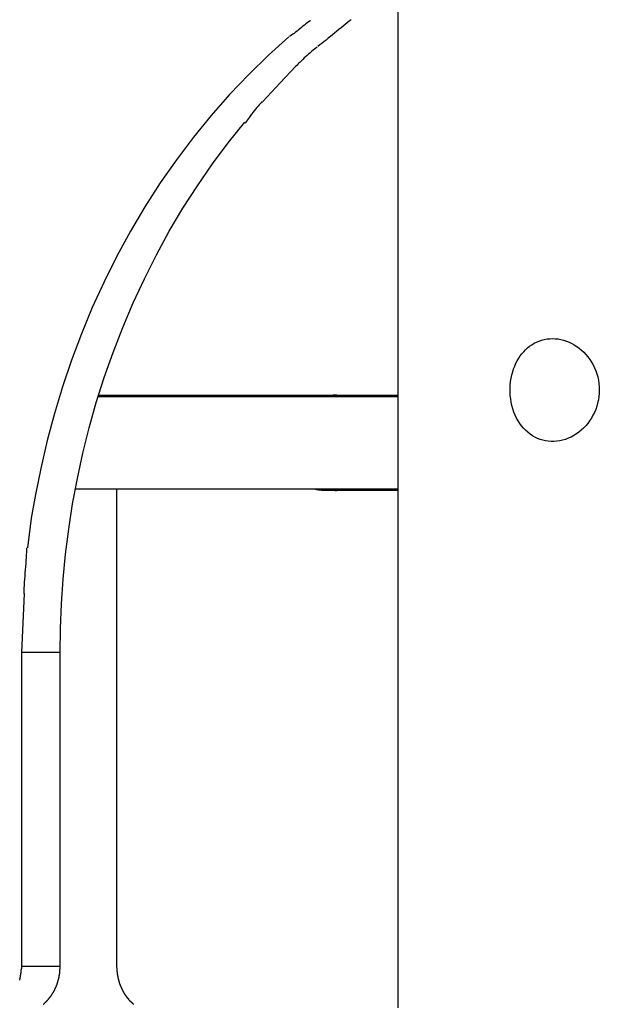
# Model space of a CAD drawing. Extents: x -12.1 to 12.1, y -12.1 to 12.1.
# Drawn here: x -8.4 to -7.3, y -4.8 to -2.9 of the extents above; entities that cross this region are included whole.
import ezdxf

# ---------------------------------------------------------------- set-up
doc = ezdxf.new("R2010")
doc.units = 0
doc.layers.get('0').update_dxf_attribs({"linetype": 'CONTINUOUS'})

msp = doc.modelspace()

# ---------------------------------------------------------------- linework, layer by layer
at = {"color": 0}
for points in [[(-7.6459, 8.1223), (-7.6459, -4.8487)], [(-7.8161, -2.9289), (-7.8161, -2.9289), (-7.818, -2.9299), (-7.8202, -2.9314), (-7.8226, -2.9331), (-7.8253, -2.9351), (-7.8279, -2.9372), (-7.8307, -2.9395), (-7.8336, -2.9419), (-7.8366, -2.9443), (-7.8393, -2.9466), (-7.8422, -2.949), (-7.8449, -2.9511), (-7.8477, -2.9534), (-7.8502, -2.9552), (-7.8528, -2.957), (-7.855, -2.9584), (-7.8572, -2.9597)], [(-7.8161, -2.9289), (-7.8161, -2.9289), (-7.818, -2.9299), (-7.8202, -2.9314), (-7.8226, -2.9331), (-7.8253, -2.9351), (-7.8279, -2.9372), (-7.8307, -2.9395), (-7.8336, -2.9419), (-7.8366, -2.9443), (-7.8393, -2.9466), (-7.8422, -2.949), (-7.8449, -2.9511), (-7.8477, -2.9534), (-7.8502, -2.9552), (-7.8528, -2.957), (-7.855, -2.9584), (-7.8572, -2.9597)], [(-7.7371, -2.9269), (-7.7371, -2.9269), (-7.7408, -2.9299), (-7.7447, -2.933), (-7.7486, -2.9362), (-7.7527, -2.9395), (-7.7566, -2.9428), (-7.7608, -2.9461), (-7.765, -2.9494), (-7.7692, -2.9529), (-7.7731, -2.9562), (-7.7773, -2.9595), (-7.7814, -2.9628), (-7.7856, -2.9663), (-7.7895, -2.9695), (-7.7936, -2.9728), (-7.7975, -2.9759), (-7.8015, -2.9791)], [(-7.7371, -2.9269), (-7.7371, -2.9269), (-7.7408, -2.9299), (-7.7447, -2.933), (-7.7486, -2.9362), (-7.7527, -2.9395), (-7.7566, -2.9428), (-7.7608, -2.9461), (-7.765, -2.9494), (-7.7692, -2.9529), (-7.7731, -2.9562), (-7.7773, -2.9595), (-7.7814, -2.9628), (-7.7856, -2.9663), (-7.7895, -2.9695), (-7.7936, -2.9728), (-7.7975, -2.9759), (-7.8015, -2.9791)], [(-7.8579, -2.9602), (-7.8975, -2.9957), (-7.9361, -3.0331), (-7.9733, -3.0722), (-8.0092, -3.113), (-8.0437, -3.1553), (-8.0767, -3.1991), (-8.1082, -3.2442), (-8.138, -3.2907), (-8.1662, -3.3383), (-8.1927, -3.3869), (-8.2174, -3.4364), (-8.2402, -3.4866), (-8.2614, -3.5376), (-8.2807, -3.5892), (-8.2983, -3.6409), (-8.3139, -3.6927), (-8.3279, -3.7455), (-8.34, -3.7994), (-8.3503, -3.8502), (-8.3588, -3.8962), (-8.366, -3.9543)], [(-7.8031, -2.9805), (-7.8031, -2.9805), (-7.8056, -2.9822), (-7.8083, -2.9842), (-7.811, -2.9863), (-7.814, -2.9887), (-7.8167, -2.9911), (-7.8197, -2.9936), (-7.8226, -2.9962), (-7.8256, -2.9989), (-7.8283, -3.0013), (-7.831, -3.004), (-7.8335, -3.0065), (-7.8362, -3.0091), (-7.8384, -3.0113), (-7.8407, -3.0136), (-7.8428, -3.0156), (-7.8448, -3.0176)], [(-7.8031, -2.9805), (-7.8031, -2.9805), (-7.8056, -2.9822), (-7.8083, -2.9842), (-7.811, -2.9863), (-7.814, -2.9887), (-7.8167, -2.9911), (-7.8197, -2.9936), (-7.8226, -2.9962), (-7.8256, -2.9989), (-7.8283, -3.0013), (-7.831, -3.004), (-7.8335, -3.0065), (-7.8362, -3.0091), (-7.8384, -3.0113), (-7.8407, -3.0136), (-7.8428, -3.0156), (-7.8448, -3.0176)], [(-7.9086, -3.0862), (-7.8751, -3.0498), (-7.8443, -3.0175)], [(-7.9096, -3.0859), (-7.9096, -3.0859), (-7.9113, -3.0877), (-7.9134, -3.0899), (-7.9156, -3.0923), (-7.918, -3.0951), (-7.9204, -3.0979), (-7.9228, -3.1009), (-7.9252, -3.1039), (-7.9279, -3.1072), (-7.9301, -3.1102), (-7.9325, -3.1132), (-7.9346, -3.1161), (-7.9368, -3.1191), (-7.9386, -3.1216), (-7.9403, -3.1242), (-7.9416, -3.1264), (-7.9428, -3.1285)], [(-7.9096, -3.0859), (-7.9096, -3.0859), (-7.9113, -3.0877), (-7.9134, -3.0899), (-7.9156, -3.0923), (-7.918, -3.0951), (-7.9204, -3.0979), (-7.9228, -3.1009), (-7.9252, -3.1039), (-7.9279, -3.1072), (-7.9301, -3.1102), (-7.9325, -3.1132), (-7.9346, -3.1161), (-7.9368, -3.1191), (-7.9386, -3.1216), (-7.9403, -3.1242), (-7.9416, -3.1264), (-7.9428, -3.1285)], [(-8.3029, -4.1577), (-8.3023, -4.1106), (-8.3003, -4.063), (-8.297, -4.0149), (-8.2922, -3.9664), (-8.2861, -3.9176), (-8.2784, -3.8686), (-8.2692, -3.8193), (-8.2585, -3.77), (-8.2462, -3.7207), (-8.2324, -3.6715), (-8.2169, -3.6225), (-8.1998, -3.5738), (-8.1811, -3.5256), (-8.1609, -3.4777), (-8.1389, -3.4306), (-8.1155, -3.3841), (-8.0905, -3.3384), (-8.0639, -3.2937), (-8.0358, -3.2499), (-8.0064, -3.2073), (-7.9759, -3.1662), (-7.9434, -3.1258)], [(-7.3455, -3.5469), (-7.3401, -3.5472), (-7.3346, -3.5477), (-7.3292, -3.5486), (-7.3239, -3.55), (-7.3185, -3.5518), (-7.3133, -3.5538), (-7.3081, -3.5563), (-7.3032, -3.5591), (-7.2983, -3.5622), (-7.2935, -3.5656), (-7.289, -3.5695), (-7.2847, -3.5735), (-7.2806, -3.5779), (-7.2767, -3.5826), (-7.2731, -3.5875), (-7.2697, -3.5926), (-7.2667, -3.598), (-7.2639, -3.6037), (-7.2615, -3.6095), (-7.2593, -3.6156), (-7.2576, -3.6217), (-7.2563, -3.628), (-7.2553, -3.6343), (-7.2547, -3.6407), (-7.2545, -3.6472), (-7.2547, -3.6536), (-7.2553, -3.66), (-7.2563, -3.6664), (-7.2577, -3.6726), (-7.2594, -3.6787), (-7.2615, -3.6848), (-7.264, -3.6906), (-7.2668, -3.6963), (-7.2699, -3.7018), (-7.2733, -3.707), (-7.277, -3.712), (-7.2809, -3.7166), (-7.2852, -3.7211), (-7.2896, -3.7252), (-7.2943, -3.729), (-7.2991, -3.7326), (-7.3042, -3.7357), (-7.3095, -3.7385), (-7.3149, -3.741), (-7.3203, -3.7431), (-7.3258, -3.7447), (-7.3314, -3.7459), (-7.337, -3.7467), (-7.3426, -3.7472), (-7.3482, -3.7472), (-7.3537, -3.7467), (-7.3592, -3.7459), (-7.3645, -3.7447), (-7.3697, -3.7431), (-7.3748, -3.7411), (-7.3798, -3.7387), (-7.3846, -3.7359), (-7.3892, -3.7327), (-7.3937, -3.7292), (-7.3979, -3.7254), (-7.4018, -3.7212), (-7.4056, -3.7168), (-7.4091, -3.712), (-7.4123, -3.7069), (-7.4153, -3.7015), (-7.418, -3.6958), (-7.4204, -3.6899), (-7.4225, -3.6837), (-7.4243, -3.6774), (-7.4257, -3.6709), (-7.4268, -3.6643), (-7.4275, -3.6576), (-7.4279, -3.6508), (-7.428, -3.6441), (-7.4276, -3.6374), (-7.4269, -3.6307), (-7.4259, -3.6241), (-7.4246, -3.6178), (-7.4229, -3.6118), (-7.421, -3.6059), (-7.4189, -3.6004), (-7.4165, -3.5951), (-7.4139, -3.5901), (-7.4111, -3.5853), (-7.4081, -3.5809), (-7.405, -3.5766), (-7.4015, -3.5727), (-7.3979, -3.5688), (-7.3941, -3.5653), (-7.39, -3.562), (-7.3858, -3.559), (-7.3812, -3.5562), (-7.3765, -3.5538), (-7.3716, -3.5518), (-7.3666, -3.55), (-7.3614, -3.5486), (-7.3561, -3.5477), (-7.3508, -3.5472), (-7.3455, -3.5469)], [(-8.2285, -3.6571), (-7.6458, -3.6571)], [(-7.8081, -3.6596), (-7.8074, -3.6594), (-7.8068, -3.6593), (-7.8062, -3.6591), (-7.8056, -3.6589), (-7.805, -3.6588), (-7.8043, -3.6586), (-7.8037, -3.6586), (-7.8031, -3.6584), (-7.8024, -3.6583), (-7.8018, -3.6581), (-7.8012, -3.6581), (-7.8006, -3.6579), (-7.7999, -3.6579), (-7.7993, -3.6578), (-7.7987, -3.6577), (-7.7981, -3.6576), (-7.7975, -3.6575), (-7.7968, -3.6574), (-7.7963, -3.6574), (-7.7956, -3.6574), (-7.795, -3.6573), (-7.7944, -3.6572), (-7.7938, -3.6572), (-7.7932, -3.6571), (-7.7926, -3.6571), (-7.792, -3.6571), (-7.7909, -3.6571), (-7.7896, -3.6571)], [(-7.7645, -3.6571), (-7.7652, -3.6571), (-7.7657, -3.6571), (-7.7664, -3.6571), (-7.7669, -3.6571), (-7.7676, -3.6571), (-7.7681, -3.6571), (-7.7688, -3.6572), (-7.7693, -3.6572), (-7.77, -3.6573), (-7.7706, -3.6574), (-7.7712, -3.6574), (-7.7718, -3.6574), (-7.7725, -3.6575), (-7.773, -3.6576), (-7.7737, -3.6577), (-7.7743, -3.6578), (-7.7749, -3.6579), (-7.7755, -3.6579), (-7.7761, -3.6581), (-7.7768, -3.6581), (-7.7774, -3.6583), (-7.778, -3.6584), (-7.7787, -3.6586), (-7.7793, -3.6586), (-7.7798, -3.6588), (-7.7805, -3.6589), (-7.7817, -3.6592), (-7.7831, -3.6596)], [(-8.2293, -3.6596), (-7.6458, -3.6596)], [(-7.6458, -3.8398), (-8.2734, -3.8398)], [(-8.1928, -3.8398), (-8.1928, -4.7686)], [(-7.7896, -3.8423), (-7.7902, -3.8423), (-7.7908, -3.8423), (-7.7914, -3.8423), (-7.792, -3.8423), (-7.7926, -3.8423), (-7.7932, -3.8422), (-7.7938, -3.8422), (-7.7944, -3.8421), (-7.795, -3.8421), (-7.7956, -3.8421), (-7.7963, -3.842), (-7.7968, -3.8419), (-7.7975, -3.8419), (-7.7981, -3.8418), (-7.7987, -3.8417), (-7.7993, -3.8416), (-7.7999, -3.8416), (-7.8006, -3.8414), (-7.8012, -3.8414), (-7.8018, -3.8412), (-7.8024, -3.8411), (-7.8031, -3.841), (-7.8037, -3.8409), (-7.8043, -3.8407), (-7.8049, -3.8406), (-7.8056, -3.8404), (-7.8067, -3.8402), (-7.8081, -3.8398)], [(-7.6458, -3.8423), (-7.7896, -3.8423)], [(-7.7831, -3.8398), (-7.7824, -3.84), (-7.7818, -3.8402), (-7.7812, -3.8403), (-7.7805, -3.8404), (-7.7799, -3.8406), (-7.7793, -3.8407), (-7.7787, -3.8409), (-7.778, -3.841), (-7.7774, -3.8411), (-7.7768, -3.8412), (-7.7761, -3.8414), (-7.7755, -3.8414), (-7.7749, -3.8416), (-7.7743, -3.8416), (-7.7737, -3.8417), (-7.773, -3.8418), (-7.7725, -3.8419), (-7.7718, -3.8419), (-7.7712, -3.842), (-7.7706, -3.8421), (-7.77, -3.8421), (-7.7693, -3.8421), (-7.7687, -3.8422), (-7.7681, -3.8422), (-7.7676, -3.8423), (-7.7669, -3.8423), (-7.7659, -3.8423), (-7.7645, -3.8423)], [(-8.3682, -3.954), (-8.3682, -3.954), (-8.3682, -3.958), (-8.3683, -3.9626), (-8.3686, -3.9675), (-8.3689, -3.9729), (-8.3692, -3.9784), (-8.3697, -3.9843), (-8.3702, -3.9903), (-8.3708, -3.9965), (-8.3711, -4.0025), (-8.3716, -4.0088), (-8.3719, -4.0149), (-8.3725, -4.0211), (-8.3728, -4.0269), (-8.3731, -4.0327), (-8.3732, -4.0381), (-8.3734, -4.0433)], [(-8.3682, -3.954), (-8.3682, -3.954), (-8.3682, -3.958), (-8.3683, -3.9626), (-8.3686, -3.9675), (-8.3689, -3.9729), (-8.3692, -3.9784), (-8.3697, -3.9843), (-8.3702, -3.9903), (-8.3708, -3.9965), (-8.3711, -4.0025), (-8.3716, -4.0088), (-8.3719, -4.0149), (-8.3725, -4.0211), (-8.3728, -4.0269), (-8.3731, -4.0327), (-8.3732, -4.0381), (-8.3734, -4.0433)], [(-8.3724, -4.0427), (-8.378, -4.1577)], [(-8.378, -4.1577), (-8.378, -4.7686)], [(-8.3029, -4.1577), (-8.378, -4.1577)], [(-8.3029, -4.7686), (-8.3029, -4.1577)], [(-8.3035, -4.7785), (-8.3035, -4.7785), (-8.3033, -4.7779), (-8.3033, -4.7773), (-8.3033, -4.7767), (-8.3033, -4.7761), (-8.3031, -4.7753), (-8.3031, -4.7747), (-8.3031, -4.7741), (-8.3031, -4.7735), (-8.3028, -4.7726), (-8.3028, -4.772), (-8.3028, -4.7712), (-8.3028, -4.7706), (-8.3027, -4.7698), (-8.3027, -4.7692), (-8.3027, -4.7686), (-8.3027, -4.768)], [(-8.3035, -4.7785), (-8.3035, -4.7785), (-8.3033, -4.7779), (-8.3033, -4.7773), (-8.3033, -4.7767), (-8.3033, -4.7761), (-8.3031, -4.7753), (-8.3031, -4.7747), (-8.3031, -4.7741), (-8.3031, -4.7735), (-8.3028, -4.7726), (-8.3028, -4.772), (-8.3028, -4.7712), (-8.3028, -4.7706), (-8.3027, -4.7698), (-8.3027, -4.7692), (-8.3027, -4.7686), (-8.3027, -4.768)], [(-8.3805, -4.7903), (-8.3805, -4.7903), (-8.3803, -4.79), (-8.3803, -4.7898), (-8.3803, -4.7895), (-8.3803, -4.7893), (-8.38, -4.7889), (-8.38, -4.7886), (-8.38, -4.7883), (-8.38, -4.788), (-8.3797, -4.7875), (-8.3797, -4.7872), (-8.3797, -4.7869), (-8.3797, -4.7866), (-8.3796, -4.7863), (-8.3796, -4.7861), (-8.3796, -4.7859), (-8.3796, -4.7859)], [(-8.3805, -4.7903), (-8.3805, -4.7903), (-8.3803, -4.79), (-8.3803, -4.7898), (-8.3803, -4.7895), (-8.3803, -4.7893), (-8.38, -4.7889), (-8.38, -4.7886), (-8.38, -4.7883), (-8.38, -4.788), (-8.3797, -4.7875), (-8.3797, -4.7872), (-8.3797, -4.7869), (-8.3797, -4.7866), (-8.3796, -4.7863), (-8.3796, -4.7861), (-8.3796, -4.7859), (-8.3796, -4.7859)], [(-8.3797, -4.7861), (-8.3797, -4.7861), (-8.3795, -4.7858), (-8.3795, -4.7856), (-8.3795, -4.7853), (-8.3795, -4.7851), (-8.3793, -4.7847), (-8.3793, -4.7844), (-8.3793, -4.7841), (-8.3793, -4.7838), (-8.379, -4.7833), (-8.379, -4.783), (-8.379, -4.7827), (-8.379, -4.7824), (-8.3789, -4.7821), (-8.3789, -4.7818), (-8.3789, -4.7815), (-8.3789, -4.7815)], [(-8.3797, -4.7861), (-8.3797, -4.7861), (-8.3795, -4.7858), (-8.3795, -4.7856), (-8.3795, -4.7853), (-8.3795, -4.7851), (-8.3793, -4.7847), (-8.3793, -4.7844), (-8.3793, -4.7841), (-8.3793, -4.7838), (-8.379, -4.7833), (-8.379, -4.783), (-8.379, -4.7827), (-8.379, -4.7824), (-8.3789, -4.7821), (-8.3789, -4.7818), (-8.3789, -4.7815), (-8.3789, -4.7815)], [(-8.3789, -4.7815), (-8.3789, -4.7815), (-8.3787, -4.7812), (-8.3787, -4.781), (-8.3787, -4.7807), (-8.3787, -4.7805), (-8.3786, -4.7801), (-8.3786, -4.7798), (-8.3786, -4.7795), (-8.3786, -4.7792), (-8.3784, -4.7787), (-8.3784, -4.7784), (-8.3784, -4.7781), (-8.3784, -4.7778), (-8.3784, -4.7775), (-8.3784, -4.7773), (-8.3784, -4.777), (-8.3784, -4.777)], [(-8.3789, -4.7815), (-8.3789, -4.7815), (-8.3787, -4.7812), (-8.3787, -4.781), (-8.3787, -4.7807), (-8.3787, -4.7805), (-8.3786, -4.7801), (-8.3786, -4.7798), (-8.3786, -4.7795), (-8.3786, -4.7792), (-8.3784, -4.7787), (-8.3784, -4.7784), (-8.3784, -4.7781), (-8.3784, -4.7778), (-8.3784, -4.7775), (-8.3784, -4.7773), (-8.3784, -4.777), (-8.3784, -4.777)], [(-8.3784, -4.7773), (-8.3784, -4.7773), (-8.3782, -4.777), (-8.3782, -4.7768), (-8.3782, -4.7765), (-8.3782, -4.7763), (-8.3782, -4.7759), (-8.3782, -4.7756), (-8.3782, -4.7753), (-8.3782, -4.775), (-8.3781, -4.7745), (-8.3781, -4.7742), (-8.3781, -4.7739), (-8.3781, -4.7736), (-8.3781, -4.7733), (-8.3781, -4.773), (-8.3781, -4.7727), (-8.3781, -4.7727)], [(-8.3784, -4.7773), (-8.3784, -4.7773), (-8.3782, -4.777), (-8.3782, -4.7768), (-8.3782, -4.7765), (-8.3782, -4.7763), (-8.3782, -4.7759), (-8.3782, -4.7756), (-8.3782, -4.7753), (-8.3782, -4.775), (-8.3781, -4.7745), (-8.3781, -4.7742), (-8.3781, -4.7739), (-8.3781, -4.7736), (-8.3781, -4.7733), (-8.3781, -4.773), (-8.3781, -4.7727), (-8.3781, -4.7727)], [(-8.378, -4.7686), (-8.3781, -4.7728)], [(-8.3029, -4.7686), (-8.378, -4.7686)], [(-8.3052, -4.791), (-8.3052, -4.791), (-8.305, -4.7907), (-8.305, -4.7904), (-8.305, -4.7901), (-8.305, -4.7899), (-8.3048, -4.7894), (-8.3048, -4.7891), (-8.3048, -4.7888), (-8.3048, -4.7885), (-8.3045, -4.788), (-8.3045, -4.7877), (-8.3045, -4.7874), (-8.3045, -4.7871), (-8.3045, -4.7868), (-8.3045, -4.7865), (-8.3045, -4.7862), (-8.3045, -4.7861)], [(-8.3052, -4.791), (-8.3052, -4.791), (-8.305, -4.7907), (-8.305, -4.7904), (-8.305, -4.7901), (-8.305, -4.7899), (-8.3048, -4.7894), (-8.3048, -4.7891), (-8.3048, -4.7888), (-8.3048, -4.7885), (-8.3045, -4.788), (-8.3045, -4.7877), (-8.3045, -4.7874), (-8.3045, -4.7871), (-8.3045, -4.7868), (-8.3045, -4.7865), (-8.3045, -4.7862), (-8.3045, -4.7861)], [(-8.3044, -4.7861), (-8.3044, -4.7861), (-8.3041, -4.7855), (-8.3041, -4.7851), (-8.3041, -4.7845), (-8.3041, -4.7842), (-8.3038, -4.7836), (-8.3038, -4.7833), (-8.3038, -4.7827), (-8.3038, -4.7824), (-8.3035, -4.7818), (-8.3035, -4.7813), (-8.3035, -4.7807), (-8.3035, -4.7804), (-8.3035, -4.7798), (-8.3035, -4.7795), (-8.3035, -4.7789), (-8.3035, -4.7786)], [(-8.3044, -4.7861), (-8.3044, -4.7861), (-8.3041, -4.7855), (-8.3041, -4.7851), (-8.3041, -4.7845), (-8.3041, -4.7842), (-8.3038, -4.7836), (-8.3038, -4.7833), (-8.3038, -4.7827), (-8.3038, -4.7824), (-8.3035, -4.7818), (-8.3035, -4.7813), (-8.3035, -4.7807), (-8.3035, -4.7804), (-8.3035, -4.7798), (-8.3035, -4.7795), (-8.3035, -4.7789), (-8.3035, -4.7786)], [(-8.1928, -4.7686), (-8.1927, -4.7728)], [(-8.1927, -4.7731), (-8.1927, -4.7731), (-8.1925, -4.7731), (-8.1925, -4.7734), (-8.1925, -4.7737), (-8.1925, -4.774), (-8.1925, -4.7743), (-8.1925, -4.7746), (-8.1925, -4.7749), (-8.1925, -4.7752), (-8.1924, -4.7755), (-8.1924, -4.7758), (-8.1924, -4.7761), (-8.1924, -4.7764), (-8.1924, -4.7765), (-8.1924, -4.7768), (-8.1924, -4.777), (-8.1924, -4.7773)], [(-8.1927, -4.7731), (-8.1927, -4.7731), (-8.1925, -4.7731), (-8.1925, -4.7734), (-8.1925, -4.7737), (-8.1925, -4.774), (-8.1925, -4.7743), (-8.1925, -4.7746), (-8.1925, -4.7749), (-8.1925, -4.7752), (-8.1924, -4.7755), (-8.1924, -4.7758), (-8.1924, -4.7761), (-8.1924, -4.7764), (-8.1924, -4.7765), (-8.1924, -4.7768), (-8.1924, -4.777), (-8.1924, -4.7773)], [(-8.1924, -4.7774), (-8.1924, -4.7774), (-8.1922, -4.7774), (-8.1922, -4.7777), (-8.1922, -4.7779), (-8.1922, -4.7782), (-8.1921, -4.7785), (-8.1921, -4.7788), (-8.1921, -4.7791), (-8.1921, -4.7794), (-8.1919, -4.7796), (-8.1919, -4.7799), (-8.1919, -4.7802), (-8.1919, -4.7805), (-8.1919, -4.7807), (-8.1919, -4.781), (-8.1919, -4.7812), (-8.1919, -4.7815)], [(-8.1924, -4.7774), (-8.1924, -4.7774), (-8.1922, -4.7774), (-8.1922, -4.7777), (-8.1922, -4.7779), (-8.1922, -4.7782), (-8.1921, -4.7785), (-8.1921, -4.7788), (-8.1921, -4.7791), (-8.1921, -4.7794), (-8.1919, -4.7796), (-8.1919, -4.7799), (-8.1919, -4.7802), (-8.1919, -4.7805), (-8.1919, -4.7807), (-8.1919, -4.781), (-8.1919, -4.7812), (-8.1919, -4.7815)], [(-8.1919, -4.7815), (-8.1919, -4.7815), (-8.1917, -4.7815), (-8.1917, -4.7818), (-8.1917, -4.7821), (-8.1917, -4.7824), (-8.1915, -4.7827), (-8.1915, -4.783), (-8.1915, -4.7833), (-8.1915, -4.7838), (-8.1912, -4.7841), (-8.1912, -4.7844), (-8.1912, -4.7847), (-8.1912, -4.7851), (-8.1911, -4.7853), (-8.1911, -4.7856), (-8.1911, -4.7858), (-8.1911, -4.7861)], [(-8.1919, -4.7815), (-8.1919, -4.7815), (-8.1917, -4.7815), (-8.1917, -4.7818), (-8.1917, -4.7821), (-8.1917, -4.7824), (-8.1915, -4.7827), (-8.1915, -4.783), (-8.1915, -4.7833), (-8.1915, -4.7838), (-8.1912, -4.7841), (-8.1912, -4.7844), (-8.1912, -4.7847), (-8.1912, -4.7851), (-8.1911, -4.7853), (-8.1911, -4.7856), (-8.1911, -4.7858), (-8.1911, -4.7861)], [(-8.1912, -4.7862), (-8.1912, -4.7862), (-8.191, -4.7862), (-8.191, -4.7865), (-8.191, -4.7867), (-8.191, -4.787), (-8.1907, -4.7873), (-8.1907, -4.7876), (-8.1907, -4.7879), (-8.1907, -4.7884), (-8.1904, -4.7887), (-8.1904, -4.789), (-8.1904, -4.7893), (-8.1904, -4.7897), (-8.1903, -4.7899), (-8.1903, -4.7902), (-8.1903, -4.7905), (-8.1903, -4.7908)], [(-8.1912, -4.7862), (-8.1912, -4.7862), (-8.191, -4.7862), (-8.191, -4.7865), (-8.191, -4.7867), (-8.191, -4.787), (-8.1907, -4.7873), (-8.1907, -4.7876), (-8.1907, -4.7879), (-8.1907, -4.7884), (-8.1904, -4.7887), (-8.1904, -4.789), (-8.1904, -4.7893), (-8.1904, -4.7897), (-8.1903, -4.7899), (-8.1903, -4.7902), (-8.1903, -4.7905), (-8.1903, -4.7908)], [(-8.3813, -4.7948), (-8.3813, -4.7948), (-8.3811, -4.7945), (-8.3811, -4.7943), (-8.3811, -4.794), (-8.3811, -4.7938), (-8.3808, -4.7935), (-8.3808, -4.7932), (-8.3808, -4.7929), (-8.3808, -4.7926), (-8.3805, -4.7921), (-8.3805, -4.7918), (-8.3805, -4.7915), (-8.3805, -4.7912), (-8.3804, -4.7909), (-8.3804, -4.7907), (-8.3804, -4.7904), (-8.3804, -4.7904)], [(-8.3813, -4.7948), (-8.3813, -4.7948), (-8.3811, -4.7945), (-8.3811, -4.7943), (-8.3811, -4.794), (-8.3811, -4.7938), (-8.3808, -4.7935), (-8.3808, -4.7932), (-8.3808, -4.7929), (-8.3808, -4.7926), (-8.3805, -4.7921), (-8.3805, -4.7918), (-8.3805, -4.7915), (-8.3805, -4.7912), (-8.3804, -4.7909), (-8.3804, -4.7907), (-8.3804, -4.7904), (-8.3804, -4.7904)], [(-8.3108, -4.8082), (-8.3108, -4.8082), (-8.3105, -4.8079), (-8.3105, -4.8076), (-8.3103, -4.8073), (-8.3103, -4.8072), (-8.31, -4.8069), (-8.31, -4.8066), (-8.31, -4.8063), (-8.31, -4.806), (-8.3097, -4.8057), (-8.3097, -4.8054), (-8.3096, -4.8051), (-8.3096, -4.8048), (-8.3093, -4.8045), (-8.3093, -4.8042), (-8.3093, -4.8039), (-8.3093, -4.8039)], [(-8.3108, -4.8082), (-8.3108, -4.8082), (-8.3105, -4.8079), (-8.3105, -4.8076), (-8.3103, -4.8073), (-8.3103, -4.8072), (-8.31, -4.8069), (-8.31, -4.8066), (-8.31, -4.8063), (-8.31, -4.806), (-8.3097, -4.8057), (-8.3097, -4.8054), (-8.3096, -4.8051), (-8.3096, -4.8048), (-8.3093, -4.8045), (-8.3093, -4.8042), (-8.3093, -4.8039), (-8.3093, -4.8039)], [(-8.309, -4.8037), (-8.309, -4.8037), (-8.3087, -4.8034), (-8.3087, -4.8031), (-8.3085, -4.8028), (-8.3085, -4.8027), (-8.3082, -4.8024), (-8.3082, -4.8021), (-8.3082, -4.8018), (-8.3082, -4.8016), (-8.3079, -4.8013), (-8.3079, -4.801), (-8.3079, -4.8007), (-8.3079, -4.8004), (-8.3077, -4.8001), (-8.3077, -4.7998), (-8.3077, -4.7995), (-8.3077, -4.7995)], [(-8.309, -4.8037), (-8.309, -4.8037), (-8.3087, -4.8034), (-8.3087, -4.8031), (-8.3085, -4.8028), (-8.3085, -4.8027), (-8.3082, -4.8024), (-8.3082, -4.8021), (-8.3082, -4.8018), (-8.3082, -4.8016), (-8.3079, -4.8013), (-8.3079, -4.801), (-8.3079, -4.8007), (-8.3079, -4.8004), (-8.3077, -4.8001), (-8.3077, -4.7998), (-8.3077, -4.7995), (-8.3077, -4.7995)], [(-8.3075, -4.7993), (-8.3075, -4.7993), (-8.3073, -4.799), (-8.3073, -4.7988), (-8.3072, -4.7985), (-8.3072, -4.7983), (-8.3069, -4.798), (-8.3069, -4.7977), (-8.3069, -4.7974), (-8.3069, -4.7971), (-8.3066, -4.7966), (-8.3066, -4.7963), (-8.3064, -4.796), (-8.3064, -4.7957), (-8.3063, -4.7954), (-8.3063, -4.7952), (-8.3063, -4.7949), (-8.3063, -4.7949)], [(-8.3075, -4.7993), (-8.3075, -4.7993), (-8.3073, -4.799), (-8.3073, -4.7988), (-8.3072, -4.7985), (-8.3072, -4.7983), (-8.3069, -4.798), (-8.3069, -4.7977), (-8.3069, -4.7974), (-8.3069, -4.7971), (-8.3066, -4.7966), (-8.3066, -4.7963), (-8.3064, -4.796), (-8.3064, -4.7957), (-8.3063, -4.7954), (-8.3063, -4.7952), (-8.3063, -4.7949), (-8.3063, -4.7949)], [(-8.3063, -4.7951), (-8.3053, -4.7911)], [(-8.1904, -4.7908), (-8.1904, -4.7908), (-8.1902, -4.7908), (-8.1902, -4.7911), (-8.1901, -4.7913), (-8.1901, -4.7916), (-8.1898, -4.7919), (-8.1898, -4.7922), (-8.1898, -4.7925), (-8.1898, -4.793), (-8.1895, -4.7933), (-8.1895, -4.7936), (-8.1893, -4.7939), (-8.1893, -4.7942), (-8.1892, -4.7944), (-8.1892, -4.7947), (-8.1892, -4.7949), (-8.1892, -4.7952)], [(-8.1904, -4.7908), (-8.1904, -4.7908), (-8.1902, -4.7908), (-8.1902, -4.7911), (-8.1901, -4.7913), (-8.1901, -4.7916), (-8.1898, -4.7919), (-8.1898, -4.7922), (-8.1898, -4.7925), (-8.1898, -4.793), (-8.1895, -4.7933), (-8.1895, -4.7936), (-8.1893, -4.7939), (-8.1893, -4.7942), (-8.1892, -4.7944), (-8.1892, -4.7947), (-8.1892, -4.7949), (-8.1892, -4.7952)], [(-8.1892, -4.7951), (-8.1892, -4.7951), (-8.189, -4.7951), (-8.189, -4.7954), (-8.1889, -4.7956), (-8.1889, -4.7959), (-8.1886, -4.7962), (-8.1886, -4.7965), (-8.1886, -4.7968), (-8.1886, -4.7973), (-8.1883, -4.7976), (-8.1883, -4.7979), (-8.1881, -4.7982), (-8.1881, -4.7985), (-8.188, -4.7987), (-8.188, -4.799), (-8.188, -4.7992), (-8.188, -4.7995)], [(-8.1892, -4.7951), (-8.1892, -4.7951), (-8.189, -4.7951), (-8.189, -4.7954), (-8.1889, -4.7956), (-8.1889, -4.7959), (-8.1886, -4.7962), (-8.1886, -4.7965), (-8.1886, -4.7968), (-8.1886, -4.7973), (-8.1883, -4.7976), (-8.1883, -4.7979), (-8.1881, -4.7982), (-8.1881, -4.7985), (-8.188, -4.7987), (-8.188, -4.799), (-8.188, -4.7992), (-8.188, -4.7995)], [(-8.1881, -4.7993), (-8.1881, -4.7993), (-8.1879, -4.7993), (-8.1879, -4.7996), (-8.1878, -4.7999), (-8.1878, -4.8002), (-8.1875, -4.8005), (-8.1875, -4.8008), (-8.1873, -4.8011), (-8.1873, -4.8017), (-8.187, -4.802), (-8.187, -4.8023), (-8.1867, -4.8026), (-8.1867, -4.8031), (-8.1864, -4.8033), (-8.1864, -4.8036), (-8.1864, -4.8038), (-8.1864, -4.8041)], [(-8.1881, -4.7993), (-8.1881, -4.7993), (-8.1879, -4.7993), (-8.1879, -4.7996), (-8.1878, -4.7999), (-8.1878, -4.8002), (-8.1875, -4.8005), (-8.1875, -4.8008), (-8.1873, -4.8011), (-8.1873, -4.8017), (-8.187, -4.802), (-8.187, -4.8023), (-8.1867, -4.8026), (-8.1867, -4.8031), (-8.1864, -4.8033), (-8.1864, -4.8036), (-8.1864, -4.8038), (-8.1864, -4.8041)], [(-8.1865, -4.8039), (-8.1865, -4.8039), (-8.1862, -4.8039), (-8.1862, -4.8042), (-8.186, -4.8045), (-8.186, -4.8048), (-8.1857, -4.8051), (-8.1857, -4.8054), (-8.1857, -4.8057), (-8.1857, -4.806), (-8.1854, -4.8062), (-8.1854, -4.8065), (-8.1852, -4.8068), (-8.1852, -4.8071), (-8.1849, -4.8073), (-8.1849, -4.8076), (-8.1849, -4.8079), (-8.1849, -4.8082)], [(-8.1865, -4.8039), (-8.1865, -4.8039), (-8.1862, -4.8039), (-8.1862, -4.8042), (-8.186, -4.8045), (-8.186, -4.8048), (-8.1857, -4.8051), (-8.1857, -4.8054), (-8.1857, -4.8057), (-8.1857, -4.806), (-8.1854, -4.8062), (-8.1854, -4.8065), (-8.1852, -4.8068), (-8.1852, -4.8071), (-8.1849, -4.8073), (-8.1849, -4.8076), (-8.1849, -4.8079), (-8.1849, -4.8082)], [(-8.323, -4.8287), (-8.323, -4.8287), (-8.3227, -4.8284), (-8.3225, -4.8281), (-8.3222, -4.8278), (-8.3222, -4.8277), (-8.3219, -4.8274), (-8.3217, -4.8271), (-8.3214, -4.8268), (-8.3214, -4.8268), (-8.3211, -4.8265), (-8.3208, -4.8262), (-8.3205, -4.8259), (-8.3205, -4.8258), (-8.3202, -4.8255), (-8.3201, -4.8253), (-8.3199, -4.825), (-8.3199, -4.825)], [(-8.323, -4.8287), (-8.323, -4.8287), (-8.3227, -4.8284), (-8.3225, -4.8281), (-8.3222, -4.8278), (-8.3222, -4.8277), (-8.3219, -4.8274), (-8.3217, -4.8271), (-8.3214, -4.8268), (-8.3214, -4.8268), (-8.3211, -4.8265), (-8.3208, -4.8262), (-8.3205, -4.8259), (-8.3205, -4.8258), (-8.3202, -4.8255), (-8.3201, -4.8253), (-8.3199, -4.825), (-8.3199, -4.825)], [(-8.3202, -4.8249), (-8.3202, -4.8249), (-8.3199, -4.8246), (-8.3197, -4.8243), (-8.3194, -4.824), (-8.3194, -4.8238), (-8.3191, -4.8235), (-8.319, -4.8232), (-8.3187, -4.8229), (-8.3187, -4.8227), (-8.3184, -4.8224), (-8.3182, -4.8221), (-8.3179, -4.8218), (-8.3179, -4.8215), (-8.3176, -4.8212), (-8.3176, -4.821), (-8.3174, -4.8207), (-8.3174, -4.8207)], [(-8.3202, -4.8249), (-8.3202, -4.8249), (-8.3199, -4.8246), (-8.3197, -4.8243), (-8.3194, -4.824), (-8.3194, -4.8238), (-8.3191, -4.8235), (-8.319, -4.8232), (-8.3187, -4.8229), (-8.3187, -4.8227), (-8.3184, -4.8224), (-8.3182, -4.8221), (-8.3179, -4.8218), (-8.3179, -4.8215), (-8.3176, -4.8212), (-8.3176, -4.821), (-8.3174, -4.8207), (-8.3174, -4.8207)], [(-8.3174, -4.8208), (-8.3174, -4.8208), (-8.3171, -4.8205), (-8.3169, -4.8202), (-8.3166, -4.8199), (-8.3166, -4.8197), (-8.3163, -4.8194), (-8.3163, -4.8191), (-8.316, -4.8188), (-8.316, -4.8188), (-8.3157, -4.8185), (-8.3156, -4.8182), (-8.3153, -4.8179), (-8.3153, -4.8177), (-8.315, -4.8174), (-8.315, -4.8172), (-8.315, -4.8169), (-8.315, -4.8169)], [(-8.3174, -4.8208), (-8.3174, -4.8208), (-8.3171, -4.8205), (-8.3169, -4.8202), (-8.3166, -4.8199), (-8.3166, -4.8197), (-8.3163, -4.8194), (-8.3163, -4.8191), (-8.316, -4.8188), (-8.316, -4.8188), (-8.3157, -4.8185), (-8.3156, -4.8182), (-8.3153, -4.8179), (-8.3153, -4.8177), (-8.315, -4.8174), (-8.315, -4.8172), (-8.315, -4.8169), (-8.315, -4.8169)], [(-8.3151, -4.8169), (-8.3151, -4.8169), (-8.3148, -4.8166), (-8.3148, -4.8163), (-8.3145, -4.816), (-8.3145, -4.8158), (-8.3142, -4.8155), (-8.3142, -4.8152), (-8.3139, -4.8149), (-8.3139, -4.8147), (-8.3136, -4.8144), (-8.3136, -4.8141), (-8.3133, -4.8138), (-8.3133, -4.8135), (-8.313, -4.8132), (-8.313, -4.8129), (-8.3129, -4.8126), (-8.3129, -4.8126)], [(-8.3151, -4.8169), (-8.3151, -4.8169), (-8.3148, -4.8166), (-8.3148, -4.8163), (-8.3145, -4.816), (-8.3145, -4.8158), (-8.3142, -4.8155), (-8.3142, -4.8152), (-8.3139, -4.8149), (-8.3139, -4.8147), (-8.3136, -4.8144), (-8.3136, -4.8141), (-8.3133, -4.8138), (-8.3133, -4.8135), (-8.313, -4.8132), (-8.313, -4.8129), (-8.3129, -4.8126), (-8.3129, -4.8126)], [(-8.313, -4.8126), (-8.313, -4.8126), (-8.3127, -4.8123), (-8.3127, -4.812), (-8.3125, -4.8117), (-8.3125, -4.8115), (-8.3122, -4.8112), (-8.3122, -4.8109), (-8.312, -4.8106), (-8.312, -4.8104), (-8.3117, -4.8101), (-8.3117, -4.8098), (-8.3114, -4.8095), (-8.3114, -4.8092), (-8.3111, -4.8089), (-8.3111, -4.8086), (-8.311, -4.8083), (-8.311, -4.8083)], [(-8.313, -4.8126), (-8.313, -4.8126), (-8.3127, -4.8123), (-8.3127, -4.812), (-8.3125, -4.8117), (-8.3125, -4.8115), (-8.3122, -4.8112), (-8.3122, -4.8109), (-8.312, -4.8106), (-8.312, -4.8104), (-8.3117, -4.8101), (-8.3117, -4.8098), (-8.3114, -4.8095), (-8.3114, -4.8092), (-8.3111, -4.8089), (-8.3111, -4.8086), (-8.311, -4.8083), (-8.311, -4.8083)], [(-8.1846, -4.8082), (-8.1846, -4.8082), (-8.1843, -4.8083), (-8.1843, -4.8086), (-8.1841, -4.8089), (-8.1841, -4.8092), (-8.1838, -4.8095), (-8.1838, -4.8098), (-8.1836, -4.8101), (-8.1836, -4.8104), (-8.1833, -4.8107), (-8.1833, -4.811), (-8.183, -4.8113), (-8.183, -4.8116), (-8.1827, -4.8119), (-8.1827, -4.8122), (-8.1827, -4.8125), (-8.1827, -4.8128)], [(-8.1846, -4.8082), (-8.1846, -4.8082), (-8.1843, -4.8083), (-8.1843, -4.8086), (-8.1841, -4.8089), (-8.1841, -4.8092), (-8.1838, -4.8095), (-8.1838, -4.8098), (-8.1836, -4.8101), (-8.1836, -4.8104), (-8.1833, -4.8107), (-8.1833, -4.811), (-8.183, -4.8113), (-8.183, -4.8116), (-8.1827, -4.8119), (-8.1827, -4.8122), (-8.1827, -4.8125), (-8.1827, -4.8128)], [(-8.1828, -4.8126), (-8.1828, -4.8126), (-8.1825, -4.8126), (-8.1825, -4.8129), (-8.1822, -4.8131), (-8.1822, -4.8134), (-8.1819, -4.8136), (-8.1819, -4.8139), (-8.1816, -4.8142), (-8.1816, -4.8145), (-8.1813, -4.8147), (-8.1812, -4.815), (-8.1809, -4.8153), (-8.1809, -4.8156), (-8.1806, -4.8158), (-8.1806, -4.8161), (-8.1805, -4.8164), (-8.1805, -4.8167)], [(-8.1828, -4.8126), (-8.1828, -4.8126), (-8.1825, -4.8126), (-8.1825, -4.8129), (-8.1822, -4.8131), (-8.1822, -4.8134), (-8.1819, -4.8136), (-8.1819, -4.8139), (-8.1816, -4.8142), (-8.1816, -4.8145), (-8.1813, -4.8147), (-8.1812, -4.815), (-8.1809, -4.8153), (-8.1809, -4.8156), (-8.1806, -4.8158), (-8.1806, -4.8161), (-8.1805, -4.8164), (-8.1805, -4.8167)], [(-8.1805, -4.8167), (-8.1805, -4.8167), (-8.1802, -4.8167), (-8.1802, -4.817), (-8.18, -4.8173), (-8.18, -4.8176), (-8.1797, -4.8178), (-8.1797, -4.8181), (-8.1794, -4.8184), (-8.1794, -4.8187), (-8.1791, -4.8188), (-8.1791, -4.8191), (-8.1788, -4.8194), (-8.1788, -4.8197), (-8.1785, -4.8199), (-8.1785, -4.8202), (-8.1783, -4.8205), (-8.1783, -4.8208)], [(-8.1805, -4.8167), (-8.1805, -4.8167), (-8.1802, -4.8167), (-8.1802, -4.817), (-8.18, -4.8173), (-8.18, -4.8176), (-8.1797, -4.8178), (-8.1797, -4.8181), (-8.1794, -4.8184), (-8.1794, -4.8187), (-8.1791, -4.8188), (-8.1791, -4.8191), (-8.1788, -4.8194), (-8.1788, -4.8197), (-8.1785, -4.8199), (-8.1785, -4.8202), (-8.1783, -4.8205), (-8.1783, -4.8208)], [(-8.1784, -4.8209), (-8.1784, -4.8209), (-8.1781, -4.8209), (-8.1779, -4.8212), (-8.1776, -4.8214), (-8.1776, -4.8217), (-8.1773, -4.8219), (-8.1771, -4.8222), (-8.1768, -4.8225), (-8.1768, -4.8228), (-8.1765, -4.8229), (-8.1763, -4.8232), (-8.176, -4.8235), (-8.176, -4.8238), (-8.1757, -4.824), (-8.1757, -4.8243), (-8.1755, -4.8246), (-8.1755, -4.8249)], [(-8.1784, -4.8209), (-8.1784, -4.8209), (-8.1781, -4.8209), (-8.1779, -4.8212), (-8.1776, -4.8214), (-8.1776, -4.8217), (-8.1773, -4.8219), (-8.1771, -4.8222), (-8.1768, -4.8225), (-8.1768, -4.8228), (-8.1765, -4.8229), (-8.1763, -4.8232), (-8.176, -4.8235), (-8.176, -4.8238), (-8.1757, -4.824), (-8.1757, -4.8243), (-8.1755, -4.8246), (-8.1755, -4.8249)], [(-8.1755, -4.8249), (-8.1755, -4.8249), (-8.1752, -4.8249), (-8.175, -4.8252), (-8.1747, -4.8254), (-8.1747, -4.8257), (-8.1744, -4.8259), (-8.1743, -4.8262), (-8.174, -4.8265), (-8.174, -4.8268), (-8.1737, -4.8268), (-8.1735, -4.8271), (-8.1732, -4.8274), (-8.1732, -4.8277), (-8.1729, -4.8279), (-8.1729, -4.8282), (-8.1727, -4.8285), (-8.1727, -4.8288)], [(-8.1755, -4.8249), (-8.1755, -4.8249), (-8.1752, -4.8249), (-8.175, -4.8252), (-8.1747, -4.8254), (-8.1747, -4.8257), (-8.1744, -4.8259), (-8.1743, -4.8262), (-8.174, -4.8265), (-8.174, -4.8268), (-8.1737, -4.8268), (-8.1735, -4.8271), (-8.1732, -4.8274), (-8.1732, -4.8277), (-8.1729, -4.8279), (-8.1729, -4.8282), (-8.1727, -4.8285), (-8.1727, -4.8288)], [(-8.3356, -4.8418), (-8.3356, -4.8418), (-8.3353, -4.8415), (-8.335, -4.8414), (-8.3347, -4.8411), (-8.3346, -4.8411), (-8.3343, -4.8408), (-8.334, -4.8406), (-8.3337, -4.8403), (-8.3337, -4.8403), (-8.3334, -4.84), (-8.3331, -4.8398), (-8.3328, -4.8395), (-8.3328, -4.8395), (-8.3325, -4.8392), (-8.3324, -4.8392), (-8.3322, -4.8391), (-8.3322, -4.8391)], [(-8.3356, -4.8418), (-8.3356, -4.8418), (-8.3353, -4.8415), (-8.335, -4.8414), (-8.3347, -4.8411), (-8.3346, -4.8411), (-8.3343, -4.8408), (-8.334, -4.8406), (-8.3337, -4.8403), (-8.3337, -4.8403), (-8.3334, -4.84), (-8.3331, -4.8398), (-8.3328, -4.8395), (-8.3328, -4.8395), (-8.3325, -4.8392), (-8.3324, -4.8392), (-8.3322, -4.8391), (-8.3322, -4.8391)], [(-8.332, -4.8388), (-8.332, -4.8388), (-8.3317, -4.8385), (-8.3315, -4.8383), (-8.3312, -4.838), (-8.3312, -4.838), (-8.3309, -4.8377), (-8.3307, -4.8374), (-8.3304, -4.8371), (-8.3304, -4.8371), (-8.3301, -4.8368), (-8.3298, -4.8365), (-8.3295, -4.8362), (-8.3295, -4.8362), (-8.3292, -4.8359), (-8.3291, -4.8358), (-8.3289, -4.8356), (-8.3289, -4.8356)], [(-8.332, -4.8388), (-8.332, -4.8388), (-8.3317, -4.8385), (-8.3315, -4.8383), (-8.3312, -4.838), (-8.3312, -4.838), (-8.3309, -4.8377), (-8.3307, -4.8374), (-8.3304, -4.8371), (-8.3304, -4.8371), (-8.3301, -4.8368), (-8.3298, -4.8365), (-8.3295, -4.8362), (-8.3295, -4.8362), (-8.3292, -4.8359), (-8.3291, -4.8358), (-8.3289, -4.8356), (-8.3289, -4.8356)], [(-8.329, -4.8358), (-8.329, -4.8358), (-8.3287, -4.8355), (-8.3285, -4.8353), (-8.3282, -4.835), (-8.3282, -4.835), (-8.3279, -4.8347), (-8.3276, -4.8344), (-8.3273, -4.8341), (-8.3273, -4.8341), (-8.327, -4.8338), (-8.3267, -4.8335), (-8.3264, -4.8332), (-8.3264, -4.833), (-8.3261, -4.8327), (-8.326, -4.8326), (-8.3258, -4.8323), (-8.3258, -4.8323)], [(-8.329, -4.8358), (-8.329, -4.8358), (-8.3287, -4.8355), (-8.3285, -4.8353), (-8.3282, -4.835), (-8.3282, -4.835), (-8.3279, -4.8347), (-8.3276, -4.8344), (-8.3273, -4.8341), (-8.3273, -4.8341), (-8.327, -4.8338), (-8.3267, -4.8335), (-8.3264, -4.8332), (-8.3264, -4.833), (-8.3261, -4.8327), (-8.326, -4.8326), (-8.3258, -4.8323), (-8.3258, -4.8323)], [(-8.3259, -4.8323), (-8.3259, -4.8323), (-8.3256, -4.832), (-8.3254, -4.8317), (-8.3251, -4.8314), (-8.3251, -4.8313), (-8.3248, -4.831), (-8.3246, -4.8307), (-8.3243, -4.8304), (-8.3243, -4.8304), (-8.324, -4.8301), (-8.3237, -4.8298), (-8.3234, -4.8295), (-8.3234, -4.8294), (-8.3231, -4.8291), (-8.3231, -4.8289), (-8.3229, -4.8286), (-8.3229, -4.8286)], [(-8.3259, -4.8323), (-8.3259, -4.8323), (-8.3256, -4.832), (-8.3254, -4.8317), (-8.3251, -4.8314), (-8.3251, -4.8313), (-8.3248, -4.831), (-8.3246, -4.8307), (-8.3243, -4.8304), (-8.3243, -4.8304), (-8.324, -4.8301), (-8.3237, -4.8298), (-8.3234, -4.8295), (-8.3234, -4.8294), (-8.3231, -4.8291), (-8.3231, -4.8289), (-8.3229, -4.8286), (-8.3229, -4.8286)], [(-8.1728, -4.8286), (-8.1728, -4.8286), (-8.1725, -4.8286), (-8.1724, -4.8289), (-8.1721, -4.8291), (-8.1721, -4.8294), (-8.1718, -4.8295), (-8.1716, -4.8298), (-8.1713, -4.8301), (-8.1713, -4.8304), (-8.171, -4.8304), (-8.1707, -4.8307), (-8.1704, -4.831), (-8.1704, -4.8313), (-8.1701, -4.8314), (-8.17, -4.8317), (-8.1698, -4.832), (-8.1698, -4.8323)], [(-8.1728, -4.8286), (-8.1728, -4.8286), (-8.1725, -4.8286), (-8.1724, -4.8289), (-8.1721, -4.8291), (-8.1721, -4.8294), (-8.1718, -4.8295), (-8.1716, -4.8298), (-8.1713, -4.8301), (-8.1713, -4.8304), (-8.171, -4.8304), (-8.1707, -4.8307), (-8.1704, -4.831), (-8.1704, -4.8313), (-8.1701, -4.8314), (-8.17, -4.8317), (-8.1698, -4.832), (-8.1698, -4.8323)], [(-8.1701, -4.8324), (-8.1701, -4.8324), (-8.1698, -4.8324), (-8.1696, -4.8327), (-8.1693, -4.8329), (-8.1692, -4.8332), (-8.1689, -4.8333), (-8.1686, -4.8336), (-8.1683, -4.8339), (-8.1683, -4.8342), (-8.168, -4.8342), (-8.1677, -4.8345), (-8.1674, -4.8347), (-8.1673, -4.835), (-8.167, -4.835), (-8.1669, -4.8353), (-8.1667, -4.8355), (-8.1667, -4.8358)], [(-8.1701, -4.8324), (-8.1701, -4.8324), (-8.1698, -4.8324), (-8.1696, -4.8327), (-8.1693, -4.8329), (-8.1692, -4.8332), (-8.1689, -4.8333), (-8.1686, -4.8336), (-8.1683, -4.8339), (-8.1683, -4.8342), (-8.168, -4.8342), (-8.1677, -4.8345), (-8.1674, -4.8347), (-8.1673, -4.835), (-8.167, -4.835), (-8.1669, -4.8353), (-8.1667, -4.8355), (-8.1667, -4.8358)], [(-8.1669, -4.8357), (-8.1669, -4.8357), (-8.1666, -4.8357), (-8.1664, -4.8359), (-8.1661, -4.836), (-8.166, -4.8363), (-8.1657, -4.8363), (-8.1654, -4.8366), (-8.1651, -4.8369), (-8.1651, -4.8372), (-8.1648, -4.8372), (-8.1645, -4.8375), (-8.1642, -4.8378), (-8.1642, -4.8381), (-8.1639, -4.8381), (-8.1638, -4.8384), (-8.1635, -4.8386), (-8.1635, -4.8389)], [(-8.1669, -4.8357), (-8.1669, -4.8357), (-8.1666, -4.8357), (-8.1664, -4.8359), (-8.1661, -4.836), (-8.166, -4.8363), (-8.1657, -4.8363), (-8.1654, -4.8366), (-8.1651, -4.8369), (-8.1651, -4.8372), (-8.1648, -4.8372), (-8.1645, -4.8375), (-8.1642, -4.8378), (-8.1642, -4.8381), (-8.1639, -4.8381), (-8.1638, -4.8384), (-8.1635, -4.8386), (-8.1635, -4.8389)], [(-8.1636, -4.8389), (-8.1636, -4.8389), (-8.1633, -4.8389), (-8.1631, -4.8391), (-8.1628, -4.8391), (-8.1628, -4.8394), (-8.1625, -4.8394), (-8.1622, -4.8397), (-8.1619, -4.8399), (-8.1619, -4.8402), (-8.1616, -4.8402), (-8.1613, -4.8405), (-8.161, -4.8407), (-8.1609, -4.841), (-8.1606, -4.841), (-8.1604, -4.8413), (-8.1601, -4.8414), (-8.1601, -4.8417)], [(-8.1636, -4.8389), (-8.1636, -4.8389), (-8.1633, -4.8389), (-8.1631, -4.8391), (-8.1628, -4.8391), (-8.1628, -4.8394), (-8.1625, -4.8394), (-8.1622, -4.8397), (-8.1619, -4.8399), (-8.1619, -4.8402), (-8.1616, -4.8402), (-8.1613, -4.8405), (-8.161, -4.8407), (-8.1609, -4.841), (-8.1606, -4.841), (-8.1604, -4.8413), (-8.1601, -4.8414), (-8.1601, -4.8417)]]:
    msp.add_lwpolyline(points, dxfattribs=at)

doc.saveas('drawing.dxf')
